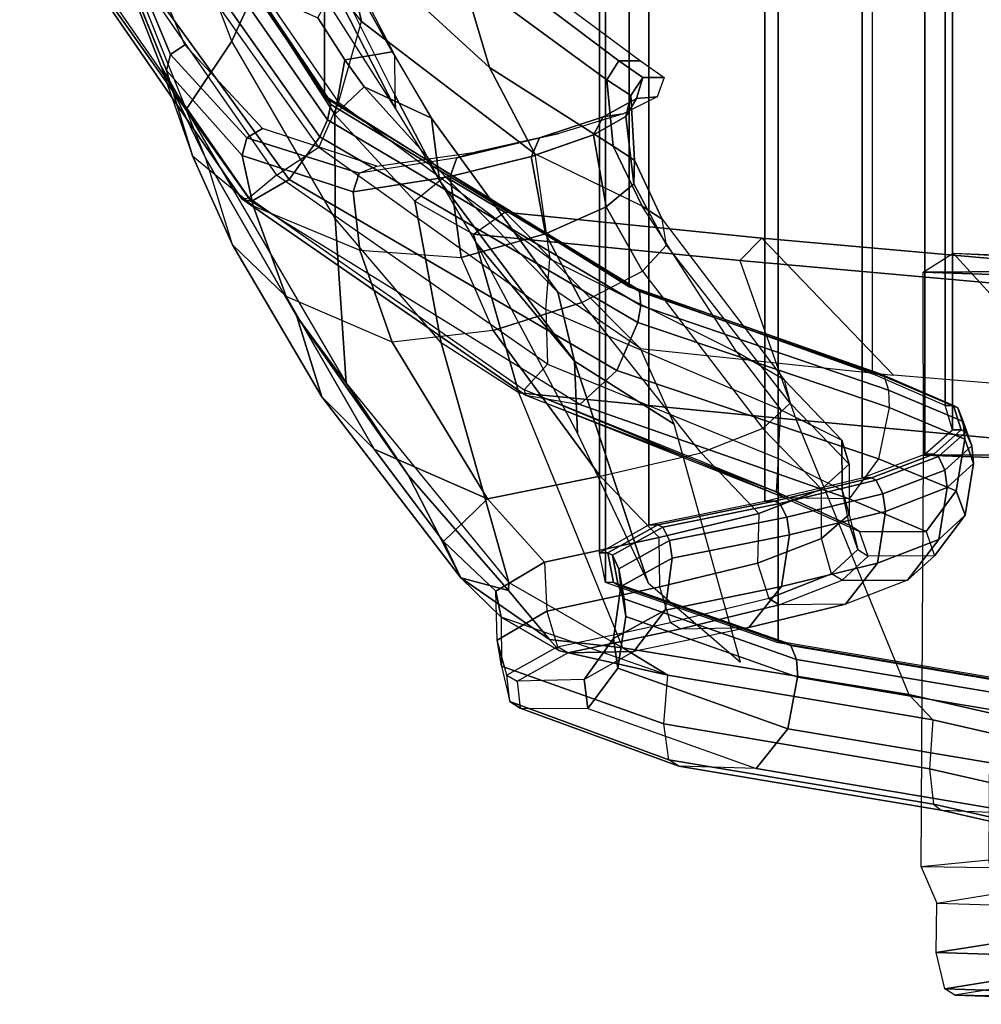
# Model space of a CAD drawing. Units: inches. Extents: x -13.4 to 13.4, y -13.4 to 12.5.
# Drawn here: x -10.7 to -7.4, y -10.5 to -7.2 of the extents above; entities that cross this region are included whole.
import ezdxf

# ---------------------------------------------------------------- set-up
doc = ezdxf.new("R2010")
doc.units = ezdxf.units.IN
doc.header["$MEASUREMENT"] = 0
for name, color, linetype in [('SEAT-FABRIC', 5, 'Continuous'), ('SEAT-FRAME', 5, 'Continuous'), ('SEAT-FRAMEEDGE', 5, 'Continuous')]:
    doc.layers.add(name, color=color, linetype=linetype)

msp = doc.modelspace()

# ---------------------------------------------------------------- linework, layer by layer
at = {"layer": 'SEAT-FABRIC'}
for points in [[(-8.0695, -9.3017, 35.2225), (-8.0695, 9.3017, 35.2225), (-7.1568, 9.4558, 32.311), (-7.1568, -9.4558, 32.311)], [(-8.661, -9.0948, 38.2036), (-8.661, 9.0948, 38.2036), (-8.0695, 9.3017, 35.2225), (-8.0695, -9.3017, 35.2225)], [(-8.6814, -8.9935, 39.3926), (-8.6814, 8.9935, 39.3926), (-8.661, 9.0948, 38.2036), (-8.661, -9.0948, 38.2036)], [(-8.5129, -8.897, 40.5688), (-8.5129, 8.897, 40.5688), (-8.6814, 8.9935, 39.3926), (-8.6814, -8.9935, 39.3926)], [(-8.1146, -8.8164, 41.691), (-8.1146, 8.8164, 41.691), (-8.5129, 8.897, 40.5688), (-8.5129, -8.897, 40.5688)], [(-7.7821, -8.7364, 42.8347), (-7.7821, 8.7364, 42.8347), (-8.1146, 8.8164, 41.691), (-8.1146, -8.8164, 41.691)], [(-7.567, -8.6544, 44.006), (-7.567, 8.6544, 44.006), (-7.7821, 8.7364, 42.8347), (-7.7821, -8.7364, 42.8347)], [(-7.4718, -8.5715, 45.193), (-7.4718, 8.5715, 45.193), (-7.567, 8.6544, 44.006), (-7.567, -8.6544, 44.006)], [(-7.4975, -8.4881, 46.3835), (-7.4975, 8.4881, 46.3835), (-7.4718, 8.5715, 45.193), (-7.4718, -8.5715, 45.193)], [(-7.7461, -8.379, 47.5369), (-7.7461, 8.379, 47.5369), (-7.4975, 8.4881, 46.3835), (-7.4975, -8.4881, 46.3835)], [(-7.7461, -8.379, 47.5369), (-7.7461, 8.379, 47.5369), (-8.5802, 8.0815, 48.4651), (-8.5802, -8.0815, 48.4651)], [(-8.5802, -8.0815, 48.4651), (-8.5802, 8.0815, 48.4651), (-9.6239, 7.4256, 48.8216), (-9.6239, -7.4256, 48.8216)], [(-9.6239, -7.4256, 48.8216), (-9.6239, 7.4256, 48.8216), (-10.3377, 6.3482, 48.816), (-10.3377, -6.3482, 48.816)]]:
    msp.add_3dface(points, dxfattribs=at)
at = {"layer": 'SEAT-FRAME'}
for points in [[(-9.9849, -6.2326, 47.8787), (-9.5666, -6.8634, 47.8013), (-9.498, -7.1715, 47.9505), (-10.0451, -6.454, 48.0495)], [(-10.152, -7.285, 38.9136), (-10.5718, -6.276, 37.4289), (-10.5888, -6.3031, 37.359), (-10.1661, -7.3395, 38.8935)], [(-10.1026, -7.2514, 38.9142), (-10.5238, -6.2691, 37.4661), (-10.5718, -6.276, 37.4289), (-10.152, -7.285, 38.9136)], [(-10.5888, -6.3031, 37.359), (-10.5888, -6.3031, 37.359), (-10.52, -6.4635, 37.2702), (-10.1661, -7.3395, 38.8935)], [(-10.52, -6.4635, 37.2702), (-10.5039, -6.4598, 37.1629), (-10.0986, -7.4732, 37.3611), (-10.1876, -7.3172, 37.4525)], [(-10.1661, -7.3395, 38.8935), (-10.52, -6.4635, 37.2702), (-10.1876, -7.3172, 37.4525), (-10.0768, -7.6319, 38.8096)], [(-10.0986, -7.4732, 37.3611), (-9.9419, -7.2383, 36.5255), (-10.1901, -6.5922, 36.3386), (-10.5039, -6.4598, 37.1629)], [(-10.045, -6.4539, 48.0495), (-10.227, -6.5019, 48.2612), (-9.5768, -7.4492, 48.253), (-9.4979, -7.1715, 47.9506)], [(-10.3604, -6.5924, 48.4738), (-10.227, -6.5019, 48.2612), (-9.5768, -7.4492, 48.253), (-9.6442, -7.6026, 48.4637)], [(-9.5901, -6.5395, 47.6732), (-9.1542, -7.0058, 47.4717), (-9.0584, -7.3287, 47.5274), (-9.5666, -6.8634, 47.8013)], [(-10.1901, -6.5922, 36.3386), (-10.0613, -6.6066, 35.9663), (-9.8621, -7.0623, 36.1062), (-9.9419, -7.2383, 36.5255)], [(-9.5666, -6.8634, 47.8013), (-9.0584, -7.3287, 47.5274), (-8.9035, -7.6251, 47.596), (-9.498, -7.1715, 47.9505)], [(-9.3838, -7.2856, 36.8111), (-9.3836, -7.4223, 37.3398), (-9.5845, -7.0189, 37.0851), (-9.5603, -6.9469, 36.765)], [(-9.3838, -7.2856, 36.8111), (-9.3924, -7.2749, 36.6727), (-9.5532, -6.9847, 36.6406), (-9.5603, -6.9469, 36.765)], [(-9.1017, -6.9395, 47.4645), (-8.6155, -7.3066, 46.8401), (-8.657, -7.3717, 46.8404), (-9.1542, -7.0058, 47.4717)], [(-9.049, -6.9286, 47.5301), (-8.5418, -7.306, 46.8634), (-8.6155, -7.3066, 46.8401), (-9.1017, -6.9395, 47.4645)], [(-9.3805, -7.4703, 37.538), (-9.3805, -7.4703, 37.538), (-9.5906, -7.0585, 37.2354), (-9.6976, -6.9738, 37.4719)], [(-9.3924, -7.2749, 36.6727), (-9.5547, -7.3026, 36.082), (-9.6474, -7.1589, 36.1077), (-9.5532, -6.9847, 36.6406)], [(-9.3805, -7.4703, 37.538), (-9.3836, -7.4223, 37.3398), (-9.5845, -7.0189, 37.0851), (-9.5906, -7.0585, 37.2354)], [(-9.1542, -7.0058, 47.4717), (-8.657, -7.3717, 46.8404), (-8.6348, -7.599, 46.8623), (-9.0584, -7.3287, 47.5274)], [(-9.9419, -7.2383, 36.5255), (-9.8621, -7.0623, 36.1062), (-9.5894, -7.4906, 36.0277), (-9.5876, -7.8464, 36.4085)], [(-9.5547, -7.3026, 36.082), (-9.5894, -7.4906, 36.0277), (-9.8621, -7.0623, 36.1062), (-9.6474, -7.1589, 36.1077)], [(-9.5768, -7.4492, 48.253), (-9.4979, -7.1715, 47.9506), (-8.9035, -7.6251, 47.596), (-8.8519, -7.9854, 47.976)], [(-9.8364, -7.5384, 39.7921), (-10.1026, -7.2514, 38.9142), (-10.152, -7.285, 38.9136), (-9.8902, -7.5701, 39.8007)], [(-9.55, -8.4119, 37.1525), (-9.5876, -7.8464, 36.4085), (-9.9419, -7.2383, 36.5255), (-10.0986, -7.4732, 37.3611)], [(-9.8902, -7.5701, 39.8007), (-10.152, -7.285, 38.9136), (-10.1661, -7.3395, 38.8935), (-9.9063, -7.6305, 39.7918)], [(-9.4878, -7.3957, 36.0447), (-9.5547, -7.3026, 36.082), (-9.3924, -7.2749, 36.6727), (-9.258, -7.5026, 36.7681)], [(-9.258, -7.5026, 36.7681), (-9.258, -7.5026, 36.7681), (-9.3838, -7.2856, 36.8111), (-9.3924, -7.2749, 36.6727)], [(-9.2302, -7.7166, 37.5318), (-9.258, -7.5026, 36.7681), (-9.3838, -7.2856, 36.8111), (-9.3836, -7.4223, 37.3398)], [(-10.1876, -7.3172, 37.4525), (-10.0768, -7.6319, 38.8096), (-9.9396, -7.937, 38.7066), (-10.0313, -7.6411, 37.4528)], [(-10.1876, -7.3172, 37.4525), (-10.1876, -7.3172, 37.4525), (-10.0313, -7.6411, 37.4528), (-10.0986, -7.4732, 37.3611)], [(-9.4878, -7.3957, 36.0447), (-9.4878, -7.3957, 36.0447), (-9.5894, -7.4906, 36.0277), (-9.5547, -7.3026, 36.082)], [(-8.6155, -7.3066, 46.8401), (-8.5338, -7.3639, 46.1746), (-8.5746, -7.4255, 46.1764), (-8.657, -7.3717, 46.8404)], [(-8.5418, -7.306, 46.8634), (-8.4599, -7.3631, 46.1783), (-8.5338, -7.3639, 46.1746), (-8.6155, -7.3066, 46.8401)], [(-9.9063, -7.6305, 39.7918), (-10.1661, -7.3395, 38.8935), (-10.0768, -7.6319, 38.8096), (-9.8687, -7.8033, 39.7448)], [(-9.0584, -7.3287, 47.5274), (-8.6348, -7.599, 46.8623), (-8.5351, -7.8043, 46.8831), (-8.9035, -7.6251, 47.596)], [(-8.657, -7.3717, 46.8404), (-8.5746, -7.4255, 46.1764), (-8.5623, -7.6469, 46.2337), (-8.6348, -7.599, 46.8623)], [(-8.5338, -7.3639, 46.1746), (-8.5552, -7.4358, 45.0561), (-8.592, -7.4969, 45.0627), (-8.5746, -7.4255, 46.1764)], [(-8.4599, -7.3631, 46.1783), (-8.484, -7.4301, 45.0504), (-8.5552, -7.4358, 45.0561), (-8.5338, -7.3639, 46.1746)], [(-9.2112, -7.7029, 35.7366), (-9.3144, -7.7869, 35.7097), (-9.5894, -7.4906, 36.0277), (-9.4878, -7.3957, 36.0447)], [(-8.8246, -8.0993, 36.1407), (-9.2112, -7.7029, 35.7366), (-9.4878, -7.3957, 36.0447), (-9.258, -7.5026, 36.7681)], [(-9.2302, -7.7166, 37.5318), (-9.2302, -7.7166, 37.5318), (-9.3836, -7.4223, 37.3398), (-9.3805, -7.4703, 37.538)], [(-8.5746, -7.4255, 46.1764), (-8.592, -7.4969, 45.0627), (-8.5636, -7.7278, 45.1322), (-8.5623, -7.6469, 46.2337)], [(-9.5768, -7.4492, 48.253), (-9.6442, -7.6026, 48.4637), (-8.8657, -8.1585, 48.2212), (-8.8519, -7.9854, 47.976)], [(-8.5552, -7.4358, 45.0561), (-8.6695, -7.4978, 44.1245), (-8.7019, -7.5602, 44.1336), (-8.592, -7.4969, 45.0627)], [(-8.484, -7.4301, 45.0504), (-8.6004, -7.4876, 44.1129), (-8.6695, -7.4978, 44.1245), (-8.5552, -7.4358, 45.0561)], [(-10.0313, -7.6411, 37.4528), (-10.0986, -7.4732, 37.3611), (-9.55, -8.4119, 37.1525), (-9.7194, -8.1834, 37.3488)], [(-9.5876, -7.8464, 36.4085), (-9.5894, -7.4906, 36.0277), (-9.3144, -7.7869, 35.7097), (-9.224, -8.2737, 35.9677)], [(-8.6004, -7.4876, 44.1129), (-8.8208, -7.5549, 43.0372), (-8.8875, -7.5701, 43.0541), (-8.6695, -7.4978, 44.1245)], [(-8.7671, -8.3356, 36.4964), (-8.8246, -8.0993, 36.1407), (-9.258, -7.5026, 36.7681), (-9.2302, -7.7166, 37.5318)], [(-8.6695, -7.4978, 44.1245), (-8.8875, -7.5701, 43.0541), (-8.9149, -7.6341, 43.0647), (-8.7019, -7.5602, 44.1336)], [(-8.592, -7.4969, 45.0627), (-8.7019, -7.5602, 44.1336), (-8.6584, -7.8065, 44.1712), (-8.5636, -7.7278, 45.1322)], [(-9.4451, -7.6677, 40.9946), (-9.8364, -7.5384, 39.7921), (-9.8902, -7.5701, 39.8007), (-9.5052, -7.6911, 41.0144)], [(-8.8208, -7.5549, 43.0372), (-9.1066, -7.6198, 42.0091), (-9.1703, -7.6388, 42.0298), (-8.8875, -7.5701, 43.0541)], [(-8.7019, -7.5602, 44.1336), (-8.9155, -7.6343, 43.0622), (-8.8673, -7.8995, 43.0423), (-8.6584, -7.8065, 44.1712)], [(-9.5052, -7.6911, 41.0144), (-9.8902, -7.5701, 39.8007), (-9.9063, -7.6305, 39.7918), (-9.526, -7.755, 41.0214)], [(-8.8875, -7.5701, 43.0541), (-9.1703, -7.6388, 42.0298), (-9.1937, -7.7033, 42.0411), (-8.9149, -7.6341, 43.0647)], [(-9.4451, -7.6677, 40.9946), (-9.1066, -7.6198, 42.0091), (-9.1703, -7.6388, 42.0298), (-9.5052, -7.6911, 41.0144)], [(-8.9035, -7.6251, 47.596), (-8.8519, -7.9854, 47.976), (-8.2109, -8.305, 47.2105), (-8.5351, -7.8043, 46.8831)], [(-8.6348, -7.599, 46.8623), (-8.5623, -7.6469, 46.2337), (-8.4674, -7.8492, 46.2819), (-8.5351, -7.8043, 46.8831)], [(-10.0768, -7.6319, 38.8096), (-9.8687, -7.8033, 39.7448), (-9.7554, -8.1142, 39.645), (-9.9396, -7.937, 38.7066)], [(-9.9396, -7.937, 38.7066), (-10.0313, -7.6411, 37.4528), (-9.7194, -8.1834, 37.3488), (-9.6339, -8.4585, 38.5045)], [(-9.526, -7.755, 41.0214), (-9.9063, -7.6305, 39.7918), (-9.8687, -7.8033, 39.7448), (-9.5031, -7.9559, 40.9714)], [(-9.1703, -7.6388, 42.0298), (-9.5052, -7.6911, 41.0144), (-9.526, -7.755, 41.0214), (-9.1937, -7.7033, 42.0411)], [(-8.9155, -7.6343, 43.0622), (-9.1937, -7.7033, 42.0411), (-9.1564, -7.981, 41.9748), (-8.8673, -7.8995, 43.0423)], [(-8.5623, -7.6469, 46.2337), (-8.5636, -7.7278, 45.1322), (-8.4518, -7.9382, 45.1779), (-8.4674, -7.8492, 46.2819)], [(-9.1937, -7.7033, 42.0411), (-9.526, -7.755, 41.0214), (-9.5031, -7.9559, 40.9714), (-9.1564, -7.981, 41.9748)], [(-9.1135, -7.9007, 35.2484), (-9.006, -7.8252, 35.2781), (-9.2112, -7.7029, 35.7366), (-9.3144, -7.7869, 35.7097)], [(-9.2302, -7.7166, 37.5318), (-9.2302, -7.7166, 37.5318), (-9.1057, -7.9293, 37.5026), (-8.7671, -8.3356, 36.4964)], [(-9.006, -7.8252, 35.2781), (-8.5412, -8.2923, 35.4484), (-8.8246, -8.0993, 36.1407), (-9.2112, -7.7029, 35.7366)], [(-8.5636, -7.7278, 45.1322), (-8.6584, -7.8065, 44.1712), (-8.5343, -8.0269, 44.1796), (-8.4518, -7.9382, 45.1779)], [(-9.224, -8.2737, 35.9677), (-9.3144, -7.7869, 35.7097), (-9.1135, -7.9007, 35.2484), (-8.958, -8.4447, 35.3257)], [(-9.8687, -7.8033, 39.7448), (-9.5031, -7.9559, 40.9714), (-9.3919, -8.2705, 40.8668), (-9.7554, -8.1142, 39.645)], [(-8.1249, -7.9145, 32.3865), (-8.2013, -7.9912, 32.2434), (-9.1135, -7.9007, 35.2484), (-9.006, -7.8252, 35.2781)], [(-7.6739, -8.3841, 32.6209), (-8.1249, -7.9145, 32.3865), (-9.006, -7.8252, 35.2781), (-8.5412, -8.2923, 35.4484)], [(-8.6584, -7.8065, 44.1712), (-8.8673, -7.8995, 43.0423), (-8.7422, -8.1347, 42.997), (-8.5343, -8.0269, 44.1796)], [(-8.2109, -8.305, 47.2105), (-8.5351, -7.8043, 46.8831), (-8.4674, -7.8492, 46.2819), (-8.0486, -8.3996, 46.2955)], [(-8.9924, -9.0945, 36.4904), (-9.224, -8.2737, 35.9677), (-9.5876, -7.8464, 36.4085), (-9.55, -8.4119, 37.1525)], [(-8.4674, -7.8492, 46.2819), (-8.0486, -8.3996, 46.2955), (-8.0278, -8.4797, 45.2256), (-8.4518, -7.9382, 45.1779)], [(-8.8673, -7.8995, 43.0423), (-9.1564, -7.981, 41.9748), (-9.0464, -8.2314, 41.8859), (-8.7422, -8.1347, 42.997)], [(-8.958, -8.4447, 35.3257), (-9.1135, -7.9007, 35.2484), (-8.2013, -7.9912, 32.2434), (-8.0075, -8.5369, 32.1588)], [(-8.7575, -8.5836, 37.2332), (-8.7575, -8.5836, 37.2332), (-8.7671, -8.3356, 36.4964), (-9.1057, -7.9293, 37.5026)], [(-7.2698, -8.0744, 29.1995), (-7.1986, -7.9963, 29.3558), (-8.1249, -7.9145, 32.3865), (-8.2013, -7.9912, 32.2434)], [(-7.1986, -7.9963, 29.3558), (-6.7912, -8.4568, 29.6921), (-7.6739, -8.3841, 32.6209), (-8.1249, -7.9145, 32.3865)], [(-9.7554, -8.1142, 39.645), (-9.9396, -7.937, 38.7066), (-9.6339, -8.4585, 38.5045), (-9.4543, -8.6379, 39.4419)], [(-9.5031, -7.9559, 40.9714), (-9.1564, -7.981, 41.9748), (-9.0464, -8.2314, 41.8859), (-9.3919, -8.2705, 40.8668)], [(-8.0278, -8.4797, 45.2256), (-8.4518, -7.9382, 45.1779), (-8.5343, -8.0269, 44.1796), (-8.1215, -8.5664, 44.0732)], [(-7.5721, -8.0311, 21.8608), (-7.4694, -7.9654, 21.9235), (-7.2331, -7.9746, 23.2221), (-7.3384, -8.0388, 23.2576)], [(-6.4138, -8.0234, 20.2836), (-6.4138, -8.0234, 20.2836), (-7.5721, -8.0311, 21.8608), (-7.4694, -7.9654, 21.9235)], [(-7.072, -8.2009, 23.0542), (-7.2599, -8.1971, 22.0811), (-7.4694, -7.9654, 21.9235), (-7.2331, -7.9746, 23.2221)], [(-8.8657, -8.1585, 48.2212), (-8.8519, -7.9854, 47.976), (-8.2109, -8.305, 47.2105), (-8.0598, -8.503, 47.3729)], [(-8.2013, -7.9912, 32.2434), (-8.0075, -8.5369, 32.1588), (-7.0834, -8.6227, 29.1333), (-7.2698, -8.0744, 29.1995)], [(-8.5343, -8.0269, 44.1796), (-8.1215, -8.5664, 44.0732), (-8.3338, -8.6507, 42.9316), (-8.7422, -8.1347, 42.997)], [(-7.5715, -8.658, 21.8549), (-7.5721, -8.0311, 21.8608), (-6.4138, -8.0234, 20.2836), (-6.4345, -8.6529, 20.2943)], [(-7.3384, -8.0388, 23.2576), (-7.3393, -8.6665, 23.2495), (-7.5715, -8.658, 21.8549), (-7.5721, -8.0311, 21.8608)], [(-8.4254, -8.5524, 35.4984), (-8.5412, -8.2923, 35.4484), (-8.8246, -8.0994, 36.1407), (-8.7671, -8.3356, 36.4964)], [(-9.3919, -8.2705, 40.8668), (-9.7554, -8.1142, 39.645), (-9.4543, -8.6379, 39.4419), (-9.0655, -8.808, 40.6507)], [(-8.3338, -8.6507, 42.9316), (-8.7422, -8.1347, 42.997), (-9.0464, -8.2314, 41.8859), (-8.6792, -8.7305, 41.769)], [(-9.1567, -9.0789, 38.2208), (-9.6339, -8.4585, 38.5045), (-9.7194, -8.1834, 37.3488), (-9.3378, -8.7265, 37.0538)], [(-9.7194, -8.1834, 37.3488), (-9.7194, -8.1834, 37.3488), (-9.55, -8.4119, 37.1525), (-9.3378, -8.7265, 37.0538)], [(-9.0464, -8.2314, 41.8859), (-9.3919, -8.2705, 40.8668), (-9.0655, -8.808, 40.6507), (-8.6792, -8.7305, 41.769)], [(-8.6014, -9.3193, 35.4836), (-8.958, -8.4447, 35.3257), (-9.224, -8.2737, 35.9677), (-8.9924, -9.0945, 36.4904)], [(-8.5145, -9.0961, 36.6867), (-8.5145, -9.0961, 36.6867), (-8.7671, -8.3356, 36.4964), (-8.7575, -8.5836, 37.2332)], [(-8.1986, -9.3683, 35.6123), (-8.4254, -8.5524, 35.4984), (-8.7671, -8.3356, 36.4964), (-8.5145, -9.0961, 36.6867)], [(-8.2109, -8.305, 47.2105), (-8.0598, -8.503, 47.3729), (-7.8515, -8.6071, 46.3648), (-8.0486, -8.3996, 46.2955)], [(-7.8515, -8.6071, 46.3648), (-8.0486, -8.3996, 46.2955), (-8.0278, -8.4797, 45.2256), (-7.8256, -8.6893, 45.2202)], [(-9.3378, -8.7265, 37.0538), (-9.55, -8.4119, 37.1525), (-8.9924, -9.0945, 36.4904), (-8.9941, -9.1223, 36.6093)], [(-9.6339, -8.4585, 38.5045), (-9.1567, -9.0789, 38.2208), (-9.2169, -8.954, 39.3021), (-9.4543, -8.6379, 39.4419)], [(-8.0075, -8.5369, 32.1588), (-7.6215, -9.4784, 32.3086), (-8.6014, -9.3193, 35.4836), (-8.958, -8.4447, 35.3257)], [(-8.0278, -8.4797, 45.2256), (-7.8256, -8.6893, 45.2202), (-7.9207, -8.7746, 44.0364), (-8.1215, -8.5664, 44.0732)], [(-6.6594, -9.6989, 29.2757), (-7.0834, -8.6227, 29.1333), (-8.0075, -8.5369, 32.1588), (-7.6215, -9.4784, 32.3086)], [(-7.9207, -8.7746, 44.0364), (-8.1215, -8.5664, 44.0732), (-8.3338, -8.6507, 42.9316), (-8.1361, -8.8581, 42.8784)], [(-9.4543, -8.6379, 39.4419), (-9.4543, -8.6379, 39.4419), (-9.2169, -8.954, 39.3021), (-9.0655, -8.808, 40.6507)], [(-8.3338, -8.6507, 42.9316), (-8.1361, -8.8581, 42.8784), (-8.4769, -8.9409, 41.7289), (-8.6792, -8.7305, 41.769)], [(-6.4345, -8.6529, 20.2943), (-6.4821, -10.0864, 20.3191), (-7.5794, -10.0698, 21.915), (-7.5715, -8.658, 21.8549)], [(-7.5794, -10.0698, 21.915), (-7.5715, -8.658, 21.8549), (-7.3393, -8.6665, 23.2495), (-7.347, -10.0466, 23.2292)], [(-9.3378, -8.7265, 37.0538), (-9.3378, -8.7265, 37.0538), (-8.9941, -9.1223, 36.6093), (-9.1567, -9.0789, 38.2208)], [(-8.4769, -8.9409, 41.7289), (-8.6792, -8.7305, 41.769), (-9.0655, -8.808, 40.6507), (-8.8702, -9.0253, 40.5972)], [(-9.0655, -8.808, 40.6507), (-8.8702, -9.0253, 40.5972), (-9.0369, -9.1244, 39.3506), (-9.2169, -8.954, 39.3021)], [(-9.0369, -9.1244, 39.3506), (-9.2169, -8.954, 39.3021), (-9.1567, -9.0789, 38.2208), (-9.0188, -9.2142, 38.2373)], [(-9.1567, -9.0789, 38.2208), (-8.8532, -9.29, 36.6101), (-8.8193, -9.3287, 36.6291), (-9.0188, -9.2142, 38.2373)], [(-8.9941, -9.1223, 36.6093), (-8.9941, -9.1223, 36.6093), (-8.8532, -9.29, 36.6101), (-9.1567, -9.0789, 38.2208)], [(-8.9941, -9.1223, 36.6093), (-8.9924, -9.0945, 36.4904), (-8.6014, -9.3193, 35.4836), (-8.8532, -9.29, 36.6101)], [(-8.4476, -9.4128, 35.2381), (-8.4476, -9.4128, 35.2381), (-9.0188, -9.2142, 38.2373), (-8.8193, -9.3287, 36.6291)], [(-8.8193, -9.3287, 36.6291), (-8.8532, -9.29, 36.6101), (-8.6014, -9.3193, 35.4836), (-8.4476, -9.4128, 35.2381)], [(-7.6215, -9.4784, 32.3086), (-7.5393, -9.5659, 32.3432), (-8.4476, -9.4128, 35.2381), (-8.6014, -9.3193, 35.4836)], [(-6.5871, -9.784, 29.305), (-6.6594, -9.6989, 29.2757), (-7.6215, -9.4784, 32.3086), (-7.5393, -9.5659, 32.3432)], [(-7.5794, -10.0698, 21.915), (-7.5258, -10.1946, 21.9246), (-7.3208, -10.1617, 23.175), (-7.347, -10.0466, 23.2292)], [(-6.448, -10.2276, 20.3825), (-6.4821, -10.0864, 20.3191), (-7.5794, -10.0698, 21.915), (-7.5258, -10.1946, 21.9246)]]:
    msp.add_3dface(points, dxfattribs=at)
at = {"layer": 'SEAT-FRAMEEDGE'}
for points in [[(-9.6239, -7.4256, 48.8216), (-9.6071, -7.4411, 48.8492), (-10.3304, -6.3657, 48.8466), (-10.3377, -6.3482, 48.816)], [(-9.6071, -7.4411, 48.8492), (-9.6024, -7.4563, 48.8637), (-10.3324, -6.3815, 48.8627), (-10.3304, -6.3657, 48.8466)], [(-9.6024, -7.4563, 48.8637), (-9.6141, -7.5087, 48.8843), (-10.3609, -6.4325, 48.8854), (-10.3324, -6.3815, 48.8627)], [(-9.6141, -7.5087, 48.8843), (-9.6404, -7.5663, 48.8926), (-10.4024, -6.4866, 48.8943), (-10.3609, -6.4325, 48.8854)], [(-9.6404, -7.5663, 48.8926), (-9.7456, -7.7126, 48.8728), (-10.5364, -6.6188, 48.8712), (-10.4024, -6.4866, 48.8943)], [(-10.3604, -6.5924, 48.4738), (-10.5335, -6.6238, 48.4749), (-9.7887, -7.6979, 48.4793), (-9.6442, -7.6026, 48.4637)], [(-9.7456, -7.7126, 48.8728), (-9.876, -7.7886, 48.7808), (-10.6634, -6.6768, 48.7693), (-10.5364, -6.6188, 48.8712)], [(-9.7887, -7.6979, 48.4793), (-9.8826, -7.7764, 48.5172), (-10.6479, -6.6705, 48.5055), (-10.5335, -6.6238, 48.4749)], [(-10.6479, -6.6705, 48.5055), (-10.6689, -6.6758, 48.5406), (-9.9078, -7.779, 48.5545), (-9.8826, -7.7764, 48.5172)], [(-10.6689, -6.6758, 48.5406), (-10.6634, -6.6768, 48.7693), (-9.876, -7.7886, 48.7808), (-9.9078, -7.779, 48.5545)], [(-8.5802, -8.0815, 48.4651), (-8.5552, -8.0866, 48.4842), (-9.6071, -7.4411, 48.8492), (-9.6239, -7.4256, 48.8216)], [(-8.5444, -8.0969, 48.4954), (-8.5397, -8.1449, 48.5161), (-9.6141, -7.5087, 48.8843), (-9.6024, -7.4563, 48.8637)], [(-8.5552, -8.0866, 48.4842), (-8.5444, -8.0969, 48.4954), (-9.6024, -7.4563, 48.8637), (-9.6071, -7.4411, 48.8492)], [(-8.5397, -8.1449, 48.5161), (-8.5502, -8.2034, 48.5301), (-9.6404, -7.5663, 48.8926), (-9.6141, -7.5087, 48.8843)], [(-8.5502, -8.2034, 48.5301), (-8.6221, -8.3684, 48.5405), (-9.7456, -7.7126, 48.8728), (-9.6404, -7.5663, 48.8926)], [(-9.7887, -7.6979, 48.4793), (-9.6442, -7.6026, 48.4637), (-8.8657, -8.1585, 48.2212), (-8.8602, -8.3463, 48.22)], [(-8.9398, -8.4344, 48.2949), (-8.8602, -8.3463, 48.22), (-9.7887, -7.6979, 48.4793), (-9.8826, -7.7764, 48.5172)], [(-8.6221, -8.3684, 48.5405), (-8.7488, -8.4847, 48.4939), (-9.876, -7.7886, 48.7808), (-9.7456, -7.7126, 48.8728)], [(-9.9078, -7.779, 48.5545), (-9.8826, -7.7764, 48.5172), (-8.9398, -8.4344, 48.2949), (-8.9352, -8.4521, 48.3318)], [(-9.876, -7.7886, 48.7808), (-9.9078, -7.779, 48.5545), (-8.9352, -8.4521, 48.3318), (-8.7488, -8.4847, 48.4939)], [(-7.7461, -8.379, 47.5369), (-7.7197, -8.3798, 47.5501), (-8.5552, -8.0866, 48.4842), (-8.5802, -8.0815, 48.4651)], [(-7.7197, -8.3798, 47.5501), (-7.7065, -8.3883, 47.558), (-8.5444, -8.0969, 48.4954), (-8.5552, -8.0866, 48.4842)], [(-7.7065, -8.3883, 47.558), (-7.6912, -8.4353, 47.573), (-8.5397, -8.1449, 48.5161), (-8.5444, -8.0969, 48.4954)], [(-8.8657, -8.1585, 48.2212), (-8.8602, -8.3463, 48.22), (-8.0696, -8.6702, 47.3963), (-8.0598, -8.503, 47.3729)], [(-7.6912, -8.4353, 47.573), (-7.689, -8.4953, 47.5836), (-8.5502, -8.2034, 48.5301), (-8.5397, -8.1449, 48.5161)], [(-7.689, -8.4953, 47.5836), (-7.7253, -8.6714, 47.5936), (-8.6221, -8.3684, 48.5405), (-8.5502, -8.2034, 48.5301)], [(-8.0696, -8.6702, 47.3963), (-8.0764, -8.7837, 47.4752), (-8.9398, -8.4344, 48.2949), (-8.8602, -8.3463, 48.22)], [(-7.7253, -8.6714, 47.5936), (-7.8265, -8.8083, 47.5654), (-8.7488, -8.4847, 48.4939), (-8.6221, -8.3684, 48.5405)], [(-7.7461, -8.379, 47.5369), (-7.7197, -8.3798, 47.5501), (-7.4689, -8.4883, 46.3956), (-7.4975, -8.4881, 46.3835)], [(-7.7197, -8.3798, 47.5501), (-7.7065, -8.3883, 47.558), (-7.4541, -8.4966, 46.4029), (-7.4689, -8.4883, 46.3956)], [(-7.7065, -8.3883, 47.558), (-7.6912, -8.4353, 47.573), (-7.4349, -8.5434, 46.4175), (-7.4541, -8.4966, 46.4029)], [(-8.9398, -8.4344, 48.2949), (-8.9352, -8.4521, 48.3318), (-8.0764, -8.7837, 47.4752), (-8.0476, -8.8046, 47.4957)], [(-7.6912, -8.4353, 47.573), (-7.689, -8.4953, 47.5836), (-7.4294, -8.6035, 46.4281), (-7.4349, -8.5434, 46.4175)], [(-8.9352, -8.4521, 48.3318), (-8.7488, -8.4847, 48.4939), (-7.8265, -8.8083, 47.5654), (-8.0476, -8.8046, 47.4957)], [(-8.0696, -8.6702, 47.3963), (-8.0598, -8.503, 47.3729), (-7.8515, -8.6071, 46.3648), (-7.8496, -8.7783, 46.345)], [(-7.689, -8.4953, 47.5836), (-7.7253, -8.6714, 47.5936), (-7.4594, -8.7806, 46.44), (-7.4294, -8.6035, 46.4281)], [(-7.4975, -8.4881, 46.3835), (-7.4689, -8.4883, 46.3956), (-7.4419, -8.5716, 45.2036), (-7.4718, -8.5715, 45.193)], [(-7.4689, -8.4883, 46.3956), (-7.4541, -8.4966, 46.4029), (-7.4266, -8.5799, 45.2102), (-7.4419, -8.5716, 45.2036)], [(-7.4541, -8.4966, 46.4029), (-7.4349, -8.5434, 46.4175), (-7.4061, -8.6266, 45.2235), (-7.4266, -8.5799, 45.2102)], [(-7.4718, -8.5715, 45.193), (-7.4419, -8.5716, 45.2036), (-7.5362, -8.6546, 44.015), (-7.567, -8.6544, 44.006)], [(-7.4419, -8.5716, 45.2036), (-7.4266, -8.5799, 45.2102), (-7.5201, -8.6628, 44.0207), (-7.5362, -8.6546, 44.015)], [(-7.4349, -8.5434, 46.4175), (-7.4294, -8.6035, 46.4281), (-7.3996, -8.6868, 45.2335), (-7.4061, -8.6266, 45.2235)], [(-7.8496, -8.7783, 46.345), (-7.8515, -8.6071, 46.3648), (-7.8256, -8.6893, 45.2202), (-7.8263, -8.8614, 45.1882)], [(-7.4266, -8.5799, 45.2102), (-7.4061, -8.6266, 45.2235), (-7.4983, -8.7095, 44.0326), (-7.5201, -8.6628, 44.0207)], [(-7.4294, -8.6035, 46.4281), (-7.4594, -8.7806, 46.44), (-7.4285, -8.864, 45.2457), (-7.3996, -8.6868, 45.2335)], [(-7.4061, -8.6266, 45.2235), (-7.3996, -8.6868, 45.2335), (-7.4908, -8.7696, 44.0418), (-7.4983, -8.7095, 44.0326)], [(-7.8246, -8.8987, 46.4), (-7.8496, -8.7783, 46.345), (-8.0696, -8.6702, 47.3963), (-8.0764, -8.7837, 47.4752)], [(-7.7253, -8.6714, 47.5936), (-7.8265, -8.8083, 47.5654), (-7.5618, -8.9199, 46.4162), (-7.4594, -8.7806, 46.44)], [(-7.567, -8.6544, 44.006), (-7.5362, -8.6546, 44.015), (-7.7501, -8.7364, 42.842), (-7.7821, -8.7364, 42.8347)], [(-7.5362, -8.6546, 44.015), (-7.5201, -8.6628, 44.0207), (-7.7334, -8.7446, 42.8467), (-7.7501, -8.7364, 42.842)], [(-7.5201, -8.6628, 44.0207), (-7.4983, -8.7095, 44.0326), (-7.7103, -8.7912, 42.8571), (-7.7334, -8.7446, 42.8467)], [(-7.8256, -8.6893, 45.2202), (-7.8263, -8.8614, 45.1882), (-7.9204, -8.9443, 44.0367), (-7.9207, -8.7746, 44.0364)], [(-7.4983, -8.7095, 44.0326), (-7.4908, -8.7696, 44.0418), (-7.702, -8.8514, 42.8655), (-7.7103, -8.7912, 42.8571)], [(-7.3996, -8.6868, 45.2335), (-7.4285, -8.864, 45.2457), (-7.5188, -8.9471, 44.0543), (-7.4908, -8.7696, 44.0418)], [(-7.7821, -8.7364, 42.8347), (-7.7501, -8.7364, 42.842), (-8.0816, -8.8163, 41.6965), (-8.1146, -8.8164, 41.691)], [(-7.7501, -8.7364, 42.842), (-7.7334, -8.7446, 42.8467), (-8.0643, -8.8245, 41.7002), (-8.0816, -8.8163, 41.6965)], [(-7.9204, -8.9443, 44.0367), (-7.9207, -8.7746, 44.0364), (-8.1361, -8.8581, 42.8784), (-8.1403, -9.0291, 42.8605)], [(-7.7334, -8.7446, 42.8467), (-7.7103, -8.7912, 42.8571), (-8.04, -8.8711, 41.7089), (-8.0643, -8.8245, 41.7002)], [(-7.4908, -8.7696, 44.0418), (-7.5188, -8.9471, 44.0543), (-7.7291, -9.029, 42.8781), (-7.702, -8.8514, 42.8655)], [(-8.0764, -8.7837, 47.4752), (-8.0476, -8.8046, 47.4957), (-7.7904, -8.9198, 46.4112), (-7.8246, -8.8987, 46.4)], [(-7.8265, -8.8083, 47.5654), (-8.0476, -8.8046, 47.4957), (-7.7904, -8.9198, 46.4112), (-7.5618, -8.9199, 46.4162)], [(-7.7103, -8.7912, 42.8571), (-7.702, -8.8514, 42.8655), (-8.0309, -8.9313, 41.7163), (-8.04, -8.8711, 41.7089)], [(-7.8263, -8.8614, 45.1882), (-7.7962, -8.9823, 45.2339), (-7.8246, -8.8987, 46.4), (-7.8496, -8.7783, 46.345)], [(-7.4594, -8.7806, 46.44), (-7.5618, -8.9199, 46.4162), (-7.5331, -9.0036, 45.2261), (-7.4285, -8.864, 45.2457)], [(-8.1146, -8.8164, 41.691), (-8.0816, -8.8163, 41.6965), (-8.4817, -8.8967, 40.5733), (-8.5129, -8.897, 40.5688)], [(-8.0816, -8.8163, 41.6965), (-8.0643, -8.8245, 41.7002), (-8.465, -8.9047, 40.5764), (-8.4817, -8.8967, 40.5733)], [(-8.0643, -8.8245, 41.7002), (-8.04, -8.8711, 41.7089), (-8.4416, -8.9511, 40.5839), (-8.465, -8.9047, 40.5764)], [(-8.1361, -8.8581, 42.8784), (-8.1403, -9.0291, 42.8605), (-8.4749, -9.1102, 41.7347), (-8.4769, -8.9409, 41.7289)], [(-8.04, -8.8711, 41.7089), (-8.0309, -8.9313, 41.7163), (-8.4325, -9.0113, 40.5906), (-8.4416, -8.9511, 40.5839)], [(-7.702, -8.8514, 42.8655), (-7.7291, -9.029, 42.8781), (-8.0576, -9.109, 41.7292), (-8.0309, -8.9313, 41.7163)], [(-7.8861, -9.0653, 44.0774), (-7.9204, -8.9443, 44.0367), (-7.8263, -8.8614, 45.1882), (-7.7962, -8.9823, 45.2339)], [(-7.4285, -8.864, 45.2457), (-7.5331, -9.0036, 45.2261), (-7.6257, -9.0871, 44.0391), (-7.5188, -8.9471, 44.0543)], [(-8.5129, -8.897, 40.5688), (-8.4817, -8.8967, 40.5733), (-8.6527, -8.9935, 39.396), (-8.6814, -8.9935, 39.3926)], [(-8.4817, -8.8967, 40.5733), (-8.465, -8.9047, 40.5764), (-8.6372, -9.0017, 39.3985), (-8.6527, -8.9935, 39.396)], [(-8.465, -8.9047, 40.5764), (-8.4416, -8.9511, 40.5839), (-8.6158, -9.0484, 39.4051), (-8.6372, -9.0017, 39.3985)], [(-7.7904, -8.9198, 46.4112), (-7.8246, -8.8987, 46.4), (-7.7962, -8.9823, 45.2339), (-7.7614, -9.0044, 45.2284)], [(-8.4749, -9.1102, 41.7347), (-8.4769, -8.9409, 41.7289), (-8.8702, -9.0253, 40.5972), (-8.8624, -9.1934, 40.6177)], [(-8.0309, -8.9313, 41.7163), (-8.0576, -9.109, 41.7292), (-8.4572, -9.1893, 40.6031), (-8.4325, -9.0113, 40.5906)], [(-8.1403, -9.0291, 42.8605), (-8.102, -9.1502, 42.8967), (-7.8861, -9.0653, 44.0774), (-7.9204, -8.9443, 44.0367)], [(-7.7904, -8.9198, 46.4112), (-7.5618, -8.9199, 46.4162), (-7.5331, -9.0036, 45.2261), (-7.7614, -9.0044, 45.2284)], [(-8.4416, -8.9511, 40.5839), (-8.4325, -9.0113, 40.5906), (-8.6081, -9.1086, 39.4113), (-8.6158, -9.0484, 39.4051)], [(-7.5188, -8.9471, 44.0543), (-7.6257, -9.0871, 44.0391), (-7.8385, -9.1694, 42.8677), (-7.7291, -9.029, 42.8781)], [(-8.6814, -8.9935, 39.3926), (-8.6527, -8.9935, 39.396), (-8.6335, -9.0954, 38.2055), (-8.661, -9.0948, 38.2036)], [(-8.6527, -8.9935, 39.396), (-8.6372, -9.0017, 39.3985), (-8.6183, -9.1038, 38.2072), (-8.6335, -9.0954, 38.2055)], [(-8.6372, -9.0017, 39.3985), (-8.6158, -9.0484, 39.4051), (-8.5978, -9.151, 38.2126), (-8.6183, -9.1038, 38.2072)], [(-8.4325, -9.0113, 40.5906), (-8.4572, -9.1893, 40.6031), (-8.6333, -9.2864, 39.4241), (-8.6081, -9.1086, 39.4113)], [(-7.7962, -8.9823, 45.2339), (-7.7614, -9.0044, 45.2284), (-7.8506, -9.0866, 44.08), (-7.8861, -9.0653, 44.0774)], [(-7.5331, -9.0036, 45.2261), (-7.7614, -9.0044, 45.2284), (-7.8506, -9.0866, 44.08), (-7.6257, -9.0871, 44.0391)], [(-8.8702, -9.0253, 40.5972), (-8.8624, -9.1934, 40.6177), (-9.0324, -9.2926, 39.37), (-9.0369, -9.1244, 39.3506)], [(-8.4383, -9.2324, 41.7523), (-8.4749, -9.1102, 41.7347), (-8.1403, -9.0291, 42.8605), (-8.102, -9.1502, 42.8967)], [(-7.7291, -9.029, 42.8781), (-7.8385, -9.1694, 42.8677), (-8.1695, -9.2497, 41.7239), (-8.0576, -9.109, 41.7292)], [(-8.6158, -9.0484, 39.4051), (-8.6081, -9.1086, 39.4113), (-8.5911, -9.2114, 38.2181), (-8.5978, -9.151, 38.2126)], [(-7.8506, -9.0866, 44.08), (-7.8861, -9.0653, 44.0774), (-8.102, -9.1502, 42.8967), (-8.0661, -9.1714, 42.897)], [(-8.8624, -9.1934, 40.6177), (-8.8254, -9.315, 40.6401), (-8.4383, -9.2324, 41.7523), (-8.4749, -9.1102, 41.7347)], [(-8.6335, -9.0954, 38.2055), (-8.6183, -9.1038, 38.2072), (-8.026, -9.3112, 35.2298), (-8.041, -9.3023, 35.2269)], [(-8.6081, -9.1086, 39.4113), (-8.6333, -9.2864, 39.4241), (-8.6189, -9.3888, 38.2311), (-8.5911, -9.2114, 38.2181)], [(-8.6183, -9.1038, 38.2072), (-8.5978, -9.151, 38.2126), (-8.0071, -9.3588, 35.2365), (-8.026, -9.3112, 35.2298)], [(-8.0576, -9.109, 41.7292), (-8.1695, -9.2497, 41.7239), (-8.5636, -9.331, 40.6005), (-8.4572, -9.1893, 40.6031)], [(-7.8506, -9.0866, 44.08), (-7.6257, -9.0871, 44.0391), (-7.8385, -9.1694, 42.8677), (-8.0661, -9.1714, 42.897)], [(-9.0324, -9.2926, 39.37), (-9.0369, -9.1244, 39.3506), (-9.0188, -9.2142, 38.2373), (-9.0178, -9.3819, 38.2647)], [(-8.5978, -9.151, 38.2126), (-8.5911, -9.2114, 38.2181), (-8.0025, -9.4194, 35.242), (-8.0071, -9.3588, 35.2365)], [(-8.0661, -9.1714, 42.897), (-8.102, -9.1502, 42.8967), (-8.4383, -9.2324, 41.7523), (-8.4033, -9.2538, 41.7465)], [(-7.8385, -9.1694, 42.8677), (-8.0661, -9.1714, 42.897), (-8.4033, -9.2538, 41.7465), (-8.1695, -9.2497, 41.7239)], [(-8.9996, -9.4132, 39.4069), (-9.0324, -9.2926, 39.37), (-8.8624, -9.1934, 40.6177), (-8.8254, -9.315, 40.6401)], [(-9.0188, -9.2142, 38.2373), (-9.0178, -9.3819, 38.2647), (-8.461, -9.58, 35.2802), (-8.4476, -9.4128, 35.2381)], [(-8.4572, -9.1893, 40.6031), (-8.5636, -9.331, 40.6005), (-8.7349, -9.427, 39.4248), (-8.6333, -9.2864, 39.4241)], [(-8.5912, -9.2113, 38.2194), (-8.6189, -9.3888, 38.2311), (-8.0365, -9.5963, 35.2512), (-8.0027, -9.4194, 35.2429)], [(-8.4383, -9.2324, 41.7523), (-8.4033, -9.2538, 41.7465), (-8.7904, -9.3361, 40.6349), (-8.8254, -9.315, 40.6401)], [(-8.4033, -9.2538, 41.7465), (-8.1695, -9.2497, 41.7239), (-8.5636, -9.331, 40.6005), (-8.7904, -9.3361, 40.6349)], [(-9.0178, -9.3819, 38.2647), (-8.9892, -9.5034, 38.2972), (-8.9996, -9.4132, 39.4069), (-9.0324, -9.2926, 39.37)], [(-8.7904, -9.3361, 40.6349), (-8.8254, -9.315, 40.6401), (-8.9996, -9.4132, 39.4069), (-8.964, -9.4337, 39.4124)], [(-8.6333, -9.2864, 39.4241), (-8.7349, -9.427, 39.4248), (-8.7216, -9.5274, 38.2358), (-8.6189, -9.3888, 38.2311)], [(-8.041, -9.3023, 35.2269), (-8.026, -9.3112, 35.2298), (-7.1141, -9.465, 32.3216), (-7.1287, -9.4563, 32.3175)], [(-8.026, -9.3112, 35.2298), (-8.0071, -9.3588, 35.2365), (-7.0955, -9.5126, 32.3296), (-7.1141, -9.465, 32.3216)], [(-8.7349, -9.427, 39.4248), (-8.964, -9.4337, 39.4124), (-8.7904, -9.3361, 40.6349), (-8.5636, -9.331, 40.6005)], [(-8.4436, -9.7025, 35.3196), (-8.461, -9.58, 35.2802), (-9.0178, -9.3819, 38.2647), (-8.9892, -9.5034, 38.2972)], [(-8.0071, -9.3588, 35.2365), (-8.0025, -9.4194, 35.242), (-7.0909, -9.5732, 32.3355), (-7.0955, -9.5126, 32.3296)], [(-8.9996, -9.4132, 39.4069), (-8.964, -9.4337, 39.4124), (-8.9536, -9.5253, 38.2921), (-8.9892, -9.5034, 38.2972)], [(-8.6189, -9.3888, 38.2311), (-8.7216, -9.5274, 38.2358), (-8.1443, -9.7326, 35.2462), (-8.0365, -9.5963, 35.2512)], [(-8.461, -9.58, 35.2802), (-8.4476, -9.4128, 35.2381), (-7.5393, -9.5659, 32.3432), (-7.5507, -9.7333, 32.3802)], [(-8.9536, -9.5253, 38.2921), (-8.7216, -9.5274, 38.2358), (-8.7349, -9.427, 39.4248), (-8.964, -9.4337, 39.4124)], [(-8.0027, -9.4194, 35.2429), (-8.0365, -9.5963, 35.2512), (-7.1238, -9.7501, 32.3422), (-7.091, -9.5731, 32.3359)], [(-8.9892, -9.5034, 38.2972), (-8.9536, -9.5253, 38.2921), (-8.4102, -9.7244, 35.3298), (-8.4436, -9.7025, 35.3196)], [(-8.9536, -9.5253, 38.2921), (-8.7216, -9.5274, 38.2358), (-8.1443, -9.7326, 35.2462), (-8.4102, -9.7244, 35.3298)], [(-7.5507, -9.7333, 32.3802), (-7.5373, -9.855, 32.433), (-8.4436, -9.7025, 35.3196), (-8.461, -9.58, 35.2802)], [(-7.5393, -9.5659, 32.3432), (-7.5507, -9.7333, 32.3802), (-6.602, -9.95, 29.3528), (-6.5871, -9.784, 29.305)], [(-8.0365, -9.5963, 35.2512), (-8.1443, -9.7326, 35.2462), (-7.2289, -9.8869, 32.3291), (-7.1238, -9.7501, 32.3422)], [(-8.4102, -9.7244, 35.3298), (-8.4436, -9.7025, 35.3196), (-7.5373, -9.855, 32.433), (-7.5109, -9.8755, 32.4654)], [(-8.1443, -9.7326, 35.2462), (-8.4102, -9.7244, 35.3298), (-7.5109, -9.8755, 32.4654), (-7.2289, -9.8869, 32.3291)], [(-6.5821, -10.0725, 29.3847), (-6.602, -9.95, 29.3528), (-7.5507, -9.7333, 32.3802), (-7.5373, -9.855, 32.433)], [(-7.5373, -9.855, 32.433), (-7.5109, -9.8755, 32.4654), (-6.5494, -10.0942, 29.3969), (-6.5821, -10.0725, 29.3847)], [(-7.5109, -9.8755, 32.4654), (-7.2289, -9.8869, 32.3291), (-6.3158, -10.0982, 29.4149), (-6.5494, -10.0942, 29.3969)], [(-7.3208, -10.1617, 23.175), (-7.3229, -10.3313, 23.1704), (-7.5285, -10.3635, 21.9438), (-7.5258, -10.1946, 21.9246)], [(-7.5285, -10.3635, 21.9438), (-7.5258, -10.1946, 21.9246), (-6.448, -10.2276, 20.3825), (-6.5302, -10.3958, 20.4315)], [(-7.4985, -10.488, 21.9289), (-7.5285, -10.3635, 21.9438), (-7.3229, -10.3313, 23.1704), (-7.2926, -10.455, 23.1711)], [(-6.5302, -10.3958, 20.4315), (-6.5237, -10.5196, 20.461), (-7.4985, -10.488, 21.9289), (-7.5285, -10.3635, 21.9438)], [(-7.2926, -10.455, 23.1711), (-7.2592, -10.4769, 23.1611), (-7.4643, -10.5099, 21.9362), (-7.4985, -10.488, 21.9289)], [(-7.4643, -10.5099, 21.9362), (-7.4985, -10.488, 21.9289), (-6.5237, -10.5196, 20.461), (-6.5198, -10.5412, 20.4998)], [(-7.2592, -10.4769, 23.1611), (-7.4643, -10.5099, 21.9362), (-7.2088, -10.5147, 21.7946), (-7.0192, -10.4753, 23.1482)], [(-7.2088, -10.5147, 21.7946), (-7.4643, -10.5099, 21.9362), (-6.5198, -10.5412, 20.4998), (-6.4101, -10.541, 20.7006)]]:
    msp.add_3dface(points, dxfattribs=at)

doc.saveas('drawing.dxf')
